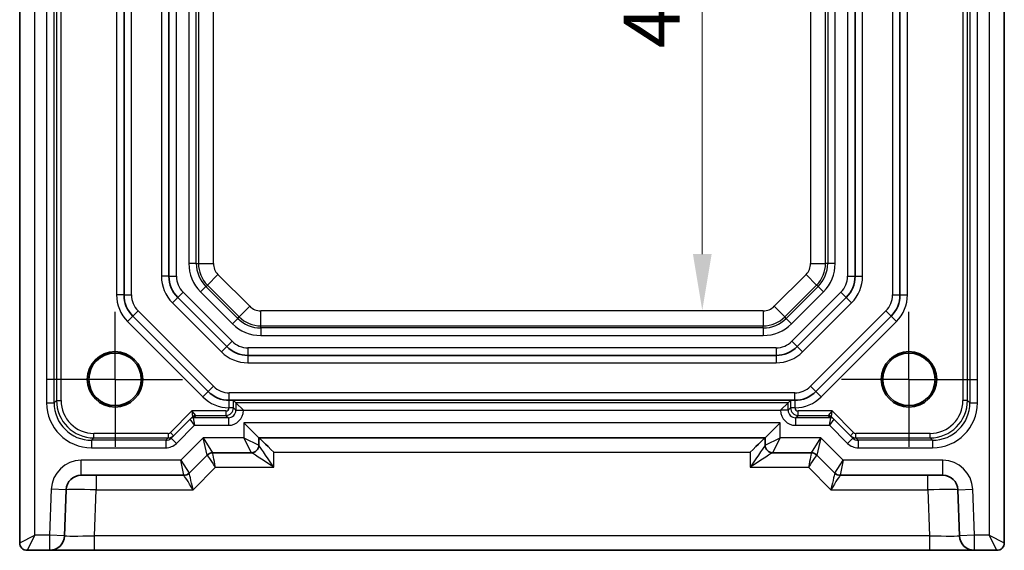
# Model space of a CAD drawing. Units: millimetres. Extents: x 22 to 2789, y 12 to 574.
# Drawn here: x 2307 to 2373, y 57 to 92 of the extents above; entities that cross this region are included whole.
import ezdxf

# ---------------------------------------------------------------- set-up
doc = ezdxf.new("R2010")
doc.units = ezdxf.units.MM
doc.header["$LTSCALE"] = 1.5
doc.linetypes.add('AM_ISO08W050', pattern=[18, 12, -1.5, 3, -1.5])
doc.linetypes.add('AM_ISO08W050x2', pattern=[9, 6, -0.75, 1.5, -0.75])
doc.layers.get('Defpoints').update_dxf_attribs({"lineweight": 25})
for name, color, linetype, lineweight in [('AM_7', 4, 'AM_ISO08W050', 25), ('Dimension (ISO)', 7, 'Continuous', 18), ('Dimension (ISO) @ 1', 7, 'Continuous', 18), ('Visible (ISO)', 7, 'Continuous', 35), ('Visible Narrow (ISO)', 7, 'Continuous', 25)]:
    doc.layers.add(name, color=color, linetype=linetype, lineweight=lineweight)
doc.styles.add('Note Text (TK)', font='txt')
doc.dimstyles.new('Default - Method 1b (TK)', dxfattribs={"dimscale": 1.5, "dimtxt": 2.5, "dimasz": 2.5, "dimexe": 1, "dimexo": 1.5, "dimgap": 1, "dimtad": 1, "dimtoh": 1, "dimrnd": 1e-08, "dimdsep": 46, "dimtxsty": 'Note Text (TK)', "dimcen": 0.09, "dimdle": 5, "dimclrd": 100, "dimclre": 100, "dimclrt": 7, "dimadec": 1, "dimazin": 1, "dimtfac": 1, "dimtmove": 0, "dimatfit": 3, "dimfxl": 0, "dimtolj": 1, "dimlwd": -1, "dimlwe": -1, "dimarcsym": 0})

# ---------------------------------------------------------------- blocks, each defined once
blk = doc.blocks.new('*D54')
at = {"layer": 'Defpoints', "color": 0, "transparency": 16777216}
for p in [(2352.799, 116.682), (2352.799, 72.882), (2352.799, 72.882)]:
    blk.add_point(p, dxfattribs=at)
at = {"layer": 'Dimension (ISO)', "color": 100, "transparency": 16777216}
blk.add_line((2352.799, 112.932), (2352.799, 76.632), dxfattribs=at)
for points in [[(2352.174, 112.932), (2353.424, 112.932), (2352.799, 116.682)], [(2352.174, 76.632), (2353.424, 76.632), (2352.799, 72.882)]]:
    blk.add_solid(points, dxfattribs=at)
at = {"layer": 'Dimension (ISO)', "color": 7, "transparency": 16777216, "insert": (2349.424, 90.36), "char_height": 3.75, "attachment_point": 4, "rotation": 90, "style": 'Note Text (TK)'}
blk.add_mtext('\\A1;43.8', dxfattribs=at)

msp = doc.modelspace()

# ---------------------------------------------------------------- linework, layer by layer
at = {"layer": 'AM_7', "linetype": 'AM_ISO08W050x2', "ltscale": 0.5}
for p, q in [((2313.5953, 68.2816), (2313.5953, 73.2816)), ((2366.5953, 68.2816), (2366.5953, 73.2816)), ((2313.5953, 68.2816), (2308.5953, 68.2816)), ((2313.5953, 68.2816), (2318.5953, 68.2816)), ((2313.5953, 68.2816), (2313.5953, 63.2816)), ((2366.5953, 68.2816), (2361.5953, 68.2816)), ((2366.5953, 68.2816), (2371.5953, 68.2816)), ((2366.5953, 68.2816), (2366.5953, 63.2816))]:
    msp.add_line(p, q, dxfattribs=at)
at = {"layer": 'Visible (ISO)'}
for p, q in [((2307.2309, 122.6485), (2307.2309, 57.3816)), ((2372.9598, 57.3816), (2372.9598, 122.6485)), ((2314.1953, 73.91), (2314.1953, 115.6532)), ((2365.9953, 115.6532), (2365.9953, 73.91)), ((2317.1953, 114.4105), (2317.1953, 75.1527)), ((2362.9953, 75.1527), (2362.9953, 114.4105)), ((2317.7811, 73.7384), (2321.0522, 70.4674)), ((2359.1385, 70.4674), (2362.4096, 73.7384)), ((2319.8096, 67.4674), (2314.7811, 72.4958)), ((2365.4096, 72.4958), (2360.3811, 67.4674)), ((2322.4664, 69.8816), (2357.7243, 69.8816)), ((2321.4817, 66.8816), (2358.709, 66.8816)), ((2321.6613, 66.7156), (2321.4975, 66.8795)), ((2321.6613, 66.7156), (2322.1612, 66.2157)), ((2358.5294, 66.7156), (2358.0294, 66.2157)), ((2358.5294, 66.7156), (2358.6932, 66.8795)), ((2318.7667, 65.7884), (2318.6061, 65.6279)), ((2361.5846, 65.6279), (2361.424, 65.7884)), ((2318.6061, 65.6279), (2317.3405, 64.3623)), ((2323.1953, 64.3816), (2322.1953, 65.3816)), ((2356.9953, 64.3816), (2357.9953, 65.3816)), ((2362.8502, 64.3623), (2361.5846, 65.6279)), ((2323.1953, 64.3816), (2356.9953, 64.3816)), ((2323.1953, 63.8816), (2323.1953, 64.3816)), ((2356.9953, 64.3816), (2356.9953, 63.8816)), ((2318.5418, 62.028), (2319.7489, 63.2351)), ((2320.1025, 63.3816), (2322.6953, 63.3816)), ((2357.4953, 63.3816), (2360.0882, 63.3816)), ((2360.4418, 63.2351), (2361.6489, 62.028)), ((2311.3356, 61.8816), (2318.1882, 61.8816)), ((2362.0025, 61.8816), (2368.8551, 61.8816)), ((2310.2291, 57.8467), (2310.3362, 60.9165)), ((2369.8544, 60.9165), (2369.9616, 57.8467)), ((2307.7309, 56.8816), (2309.2297, 56.8816)), ((2309.2297, 56.8816), (2312.2278, 56.8816)), ((2312.2278, 56.8816), (2367.9629, 56.8816)), ((2367.9629, 56.8816), (2370.961, 56.8816)), ((2370.961, 56.8816), (2372.4598, 56.8816))]:
    msp.add_line(p, q, dxfattribs=at)
for centre, radius in [((2313.5953, 68.2816), 1.8495), ((2313.5953, 68.2816), 1.75), ((2366.5953, 68.2816), 1.8495), ((2366.5953, 68.2816), 1.75)]:
    msp.add_circle(centre, radius, dxfattribs=at)
for centre, radius, start, end in [((2319.1953, 75.1527), 2, 180, 225), ((2360.9953, 75.1527), 2, 315, 0), ((2316.1953, 73.91), 2, 180, 225), ((2363.9953, 73.91), 2, 315, 0), ((2322.4664, 71.8816), 2, 225, 270), ((2357.7243, 71.8816), 2, 270, 315), ((2321.2238, 68.8816), 2, 225, 270), ((2358.9669, 68.8816), 2, 270, 315), ((2322.6953, 63.8816), 0.5, 270, 0), ((2357.4953, 63.8816), 0.5, 180, 270), ((2320.1025, 62.8816), 0.5, 90, 135), ((2360.0882, 62.8816), 0.5, 45, 90), ((2311.3356, 60.8816), 1, 90, 178), ((2318.1882, 62.3816), 0.5, 270, 315), ((2362.0025, 62.3816), 0.5, 225, 270), ((2368.8551, 60.8816), 1, 2, 90), ((2309.2297, 57.8816), 1, 270, 358), ((2370.961, 57.8816), 1, 182, 270), ((2307.7309, 57.3816), 0.5, 180, 270), ((2372.4598, 57.3816), 0.5, 270, 0)]:
    msp.add_arc(centre, radius, start, end, dxfattribs=at)
for centre, major_axis, start_param, end_param in [((2324.1953, 63.3816), (0.9998, -0.9998), 1.5882496, 3.1241394), ((2355.9953, 63.3816), (-0.9998, -0.9998), 3.1590459, 4.6949357)]:
    msp.add_ellipse(centre, major_axis=major_axis, ratio=0.0174551, start_param=start_param, end_param=end_param, dxfattribs=at)
for points, knots in [([(2321.4817, 66.8816), (2321.4758, 66.8816), (2321.4679, 66.8816), (2321.4288, 66.8816), (2321.3876, 66.8816), (2321.317, 66.8816), (2321.2899, 66.8816), (2321.2522, 66.8816), (2321.2382, 66.8816), (2321.2195, 66.8816), (2321.2126, 66.8816), (2321.2032, 66.8816), (2321.1998, 66.8816), (2321.1942, 66.8816), (2321.1921, 66.8816), (2321.1884, 66.8816), (2321.1868, 66.8816), (2321.1837, 66.8816), (2321.1823, 66.8816), (2321.1808, 66.8816), (2321.1808, 66.8816), (2321.1807, 66.8816)], [0.010190916, 0.010190916, 0.010190916, 0.010190916, 0.015681872, 0.015681872, 0.030689801, 0.030689801, 0.038597405, 0.038597405, 0.042222053, 0.042222053, 0.044172248, 0.044172248, 0.045323261, 0.045323261, 0.046163614, 0.046163614, 0.046830412, 0.046830412, 0.047447558, 0.047447558, 0.047474431, 0.047474431, 0.047474431, 0.047474431]), ([(2358.709, 66.8816), (2358.7081, 66.8815), (2358.7073, 66.8815), (2358.6986, 66.8808), (2358.6939, 66.8801), (2358.6932, 66.8795)], [0.210389045, 0.210389045, 0.210389045, 0.210389045, 0.21191083, 0.21191083, 0.22673158, 0.22673158, 0.22673158, 0.22673158]), ([(2359.01, 66.8816), (2359.0081, 66.8816), (2359.0063, 66.8816), (2359.0032, 66.8816), (2359.0018, 66.8816), (2358.9989, 66.8816), (2358.9972, 66.8816), (2358.9932, 66.8816), (2358.9906, 66.8816), (2358.9827, 66.8816), (2358.977, 66.8816), (2358.9617, 66.8816), (2358.9496, 66.8816), (2358.9204, 66.8816), (2358.8996, 66.8816), (2358.8426, 66.8816), (2358.8071, 66.8816), (2358.7524, 66.8816), (2358.7312, 66.8816), (2358.7136, 66.8816), (2358.7112, 66.8816), (2358.709, 66.8816)], [0, 0, 0, 0, 0.000635324, 0.000635324, 0.001122465, 0.001122465, 0.001721653, 0.001721653, 0.002549595, 0.002549595, 0.003890538, 0.003890538, 0.006395916, 0.006395916, 0.011719049, 0.011719049, 0.021902809, 0.021902809, 0.030528372, 0.030528372, 0.032042545, 0.032042545, 0.032042545, 0.032042545])]:
    msp.add_open_spline(points, degree=3, knots=knots, dxfattribs=at)
msp.add_open_spline([(2321.4975, 66.8795), (2321.4967, 66.8802), (2321.4904, 66.8809), (2321.4817, 66.8816)], degree=3, dxfattribs=at)
at = {"layer": 'Visible Narrow (ISO)'}
for p, q in [((2308.2309, 57.8816), (2308.2309, 122.6485)), ((2309.0294, 122.8479), (2309.0294, 66.7152)), ((2309.5294, 66.7152), (2309.5294, 122.8479)), ((2309.6902, 122.6871), (2309.6902, 66.8761)), ((2309.9902, 66.8761), (2309.9902, 122.6871)), ((2370.2005, 122.6871), (2370.2005, 66.8761)), ((2370.5005, 66.8761), (2370.5005, 122.6871)), ((2370.6613, 122.8479), (2370.6613, 66.7152)), ((2371.1612, 66.7152), (2371.1612, 122.8479)), ((2371.9598, 122.6485), (2371.9598, 57.8816)), ((2313.6953, 115.6532), (2313.6953, 73.91)), ((2314.6953, 73.91), (2314.6953, 115.6532)), ((2365.4953, 115.6532), (2365.4953, 73.91)), ((2366.4953, 73.91), (2366.4953, 115.6532)), ((2316.6953, 114.4105), (2316.6953, 75.1527)), ((2317.6953, 75.1527), (2317.6953, 114.4105)), ((2362.4953, 114.4105), (2362.4953, 75.1527)), ((2363.4953, 75.1527), (2363.4953, 114.4105)), ((2318.5204, 113.5532), (2318.5204, 76.01)), ((2319.0201, 76.01), (2319.0201, 113.5532)), ((2319.1616, 113.5532), (2319.1616, 76.01)), ((2320.161, 76.01), (2320.161, 113.5532)), ((2360.0297, 113.5532), (2360.0297, 76.01)), ((2361.0291, 76.01), (2361.0291, 113.5532)), ((2361.1706, 113.5532), (2361.1706, 76.01)), ((2361.6703, 76.01), (2361.6703, 113.5532)), ((2319.0201, 76.01), (2318.5204, 76.01)), ((2319.0201, 76.01), (2319.1616, 76.01)), ((2319.1616, 76.01), (2320.161, 76.01)), ((2360.0297, 76.01), (2361.0291, 76.01)), ((2361.1706, 76.01), (2361.0291, 76.01)), ((2361.6703, 76.01), (2361.1706, 76.01)), ((2317.1953, 75.1527), (2316.6953, 75.1527)), ((2317.1953, 75.1527), (2317.6953, 75.1527)), ((2319.7573, 74.572), (2320.464, 75.2787)), ((2322.5924, 73.1502), (2320.464, 75.2787)), ((2359.7267, 75.2787), (2357.5983, 73.1502)), ((2359.7267, 75.2787), (2360.4334, 74.572)), ((2362.4953, 75.1527), (2362.9953, 75.1527)), ((2362.9953, 75.1527), (2363.4953, 75.1527)), ((2319.6572, 74.4719), (2319.3039, 74.1186)), ((2319.6572, 74.4719), (2319.7573, 74.572)), ((2321.7857, 72.3435), (2319.6572, 74.4719)), ((2319.7573, 74.572), (2321.8857, 72.4435)), ((2358.305, 72.4435), (2360.4334, 74.572)), ((2360.5335, 74.4719), (2358.405, 72.3435)), ((2360.5335, 74.4719), (2360.4334, 74.572)), ((2360.8868, 74.1186), (2360.5335, 74.4719)), ((2314.1953, 73.91), (2313.6953, 73.91)), ((2314.1953, 73.91), (2314.6953, 73.91)), ((2317.7811, 73.7384), (2317.4276, 73.3849)), ((2318.1347, 74.092), (2317.7811, 73.7384)), ((2321.4058, 70.8209), (2318.1347, 74.092)), ((2319.3039, 74.1186), (2321.4323, 71.9901)), ((2358.7584, 71.9901), (2360.8868, 74.1186)), ((2362.056, 74.092), (2358.7849, 70.8209)), ((2362.056, 74.092), (2362.4096, 73.7384)), ((2362.4096, 73.7384), (2362.7631, 73.3849)), ((2365.4953, 73.91), (2365.9953, 73.91)), ((2365.9953, 73.91), (2366.4953, 73.91)), ((2317.4276, 73.3849), (2320.6986, 70.1138)), ((2321.8857, 72.4435), (2322.5924, 73.1502)), ((2357.5983, 73.1502), (2358.305, 72.4435)), ((2359.492, 70.1138), (2362.7631, 73.3849)), ((2314.7811, 72.4958), (2314.4276, 72.1423)), ((2314.7811, 72.4958), (2315.1347, 72.8494)), ((2320.1631, 67.8209), (2315.1347, 72.8494)), ((2321.7857, 72.3435), (2321.4323, 71.9901)), ((2321.7857, 72.3435), (2321.8857, 72.4435)), ((2323.3238, 71.8479), (2323.3238, 72.8473)), ((2356.8669, 72.8473), (2323.3238, 72.8473)), ((2356.8669, 72.8473), (2356.8669, 71.8479)), ((2358.405, 72.3435), (2358.305, 72.4435)), ((2358.405, 72.3435), (2358.7584, 71.9901)), ((2365.056, 72.8494), (2360.0276, 67.8209)), ((2365.056, 72.8494), (2365.4096, 72.4958)), ((2365.4096, 72.4958), (2365.7631, 72.1423)), ((2314.4276, 72.1423), (2319.456, 67.1138)), ((2323.3238, 71.7064), (2323.3238, 71.8479)), ((2323.3238, 71.8479), (2356.8669, 71.8479)), ((2323.3238, 71.7064), (2323.3238, 71.2067)), ((2356.8669, 71.7064), (2323.3238, 71.7064)), ((2356.8669, 71.7064), (2356.8669, 71.8479)), ((2356.8669, 71.7064), (2356.8669, 71.2067)), ((2360.7347, 67.1138), (2365.7631, 72.1423)), ((2323.3238, 71.2067), (2356.8669, 71.2067)), ((2321.0522, 70.4674), (2320.6986, 70.1138)), ((2321.4058, 70.8209), (2321.0522, 70.4674)), ((2357.7243, 70.3816), (2322.4664, 70.3816)), ((2322.4664, 70.3816), (2322.4664, 69.8816)), ((2357.7243, 70.3816), (2357.7243, 69.8816)), ((2358.7849, 70.8209), (2359.1385, 70.4674)), ((2359.1385, 70.4674), (2359.492, 70.1138)), ((2322.4664, 69.8816), (2322.4664, 69.3816)), ((2357.7243, 69.8816), (2357.7243, 69.3816)), ((2322.4664, 69.3816), (2357.7243, 69.3816)), ((2319.8096, 67.4674), (2320.1631, 67.8209)), ((2360.3811, 67.4674), (2360.0276, 67.8209)), ((2319.8096, 67.4674), (2319.456, 67.1138)), ((2358.9669, 67.3816), (2321.2238, 67.3816)), ((2321.2238, 66.8816), (2321.2238, 67.3816)), ((2358.9669, 66.8816), (2358.9669, 67.3816)), ((2360.3811, 67.4674), (2360.7347, 67.1138)), ((2309.0294, 66.7152), (2309.5294, 66.7152)), ((2309.6902, 66.8761), (2309.5294, 66.7152)), ((2309.6902, 66.8761), (2309.9902, 66.8761)), ((2321.6613, 66.7156), (2321.6613, 66.2155)), ((2358.5294, 66.7156), (2321.6613, 66.7156)), ((2358.5294, 66.2155), (2358.5294, 66.7156)), ((2370.5005, 66.8761), (2370.2005, 66.8761)), ((2370.6613, 66.7152), (2370.5005, 66.8761)), ((2370.6613, 66.7152), (2371.1612, 66.7152)), ((2318.7304, 66.1764), (2317.289, 64.735)), ((2318.7304, 66.1764), (2318.7667, 65.7886)), ((2318.9788, 65.8764), (2318.7304, 66.1764)), ((2321.0006, 66.1764), (2318.7304, 66.1764)), ((2318.8182, 65.7157), (2318.9788, 65.8763)), ((2318.9788, 65.8764), (2321.0006, 65.8764)), ((2321.0006, 66.1764), (2321.0006, 65.8764)), ((2321.0006, 65.8764), (2321.1614, 65.7156)), ((2321.2005, 66.3817), (2321.2005, 66.3764)), ((2321.5005, 66.3817), (2321.2005, 66.3817)), ((2321.5005, 66.3764), (2321.2005, 66.3764)), ((2321.5005, 66.3764), (2321.5005, 66.3817)), ((2321.6613, 66.2155), (2321.5005, 66.3764)), ((2321.6613, 66.2155), (2322.1612, 66.2155)), ((2322.1612, 66.2157), (2358.0294, 66.2157)), ((2322.1612, 66.2155), (2322.1612, 66.2157)), ((2358.0294, 66.2157), (2358.0294, 66.2155)), ((2358.5294, 66.2155), (2358.0294, 66.2155)), ((2358.6902, 66.3764), (2358.5294, 66.2155)), ((2358.9902, 66.3817), (2358.6902, 66.3817)), ((2358.6902, 66.3817), (2358.6902, 66.3764)), ((2358.9902, 66.3764), (2358.6902, 66.3764)), ((2358.9902, 66.3764), (2358.9902, 66.3817)), ((2359.0293, 65.7156), (2359.1901, 65.8764)), ((2359.1901, 65.8764), (2359.1901, 66.1764)), ((2361.4603, 66.1764), (2359.1901, 66.1764)), ((2359.1901, 65.8764), (2361.2118, 65.8764)), ((2361.4603, 66.1764), (2361.2118, 65.8764)), ((2361.2119, 65.8763), (2361.3725, 65.7157)), ((2361.4239, 65.7886), (2361.4603, 66.1764)), ((2362.9017, 64.735), (2361.4603, 66.1764)), ((2317.6941, 64.0087), (2318.901, 65.2157)), ((2318.901, 65.2157), (2318.6061, 65.6278)), ((2318.8182, 65.7156), (2318.901, 65.2157)), ((2321.1614, 65.7156), (2318.8182, 65.7156)), ((2318.901, 65.2157), (2321.1614, 65.2157)), ((2321.1614, 65.7156), (2321.1614, 65.2157)), ((2357.9953, 65.3816), (2322.1953, 65.3816)), ((2322.1953, 65.3816), (2322.1953, 64.3816)), ((2357.9953, 64.3816), (2357.9953, 65.3816)), ((2359.0293, 65.7156), (2359.0293, 65.2157)), ((2361.3725, 65.7156), (2359.0293, 65.7156)), ((2359.0293, 65.2157), (2361.2897, 65.2157)), ((2361.2897, 65.2157), (2361.3725, 65.7156)), ((2361.5846, 65.6278), (2361.2897, 65.2157)), ((2361.2897, 65.2157), (2362.4966, 64.0087)), ((2317.1475, 64.6764), (2312.1898, 64.6764)), ((2312.1898, 64.3764), (2312.1898, 64.6764)), ((2317.1475, 64.6764), (2317.1475, 64.3764)), ((2317.5011, 64.5229), (2317.289, 64.735)), ((2362.9017, 64.735), (2362.6896, 64.5229)), ((2363.0432, 64.3764), (2363.0432, 64.6764)), ((2368.0009, 64.6764), (2363.0432, 64.6764)), ((2368.0009, 64.3764), (2368.0009, 64.6764)), ((2312.029, 64.2156), (2312.1898, 64.3764)), ((2312.029, 64.2156), (2312.029, 63.7157)), ((2316.9867, 64.2156), (2312.029, 64.2156)), ((2312.1898, 64.3764), (2317.1475, 64.3764)), ((2317.1475, 64.3764), (2316.9867, 64.2156)), ((2316.9867, 64.2156), (2316.9867, 63.7157)), ((2317.3405, 64.3623), (2317.6941, 64.0087)), ((2319.4811, 64.3816), (2317.9811, 62.8816)), ((2319.4811, 64.3816), (2320.1025, 63.3816)), ((2319.7489, 63.2351), (2319.4811, 64.3816)), ((2322.1953, 64.3816), (2319.4811, 64.3816)), ((2322.1953, 64.3816), (2323.1953, 63.8816)), ((2322.6953, 63.3816), (2322.1953, 64.3816)), ((2356.9953, 63.8816), (2357.9953, 64.3816)), ((2357.9953, 64.3816), (2357.4953, 63.3816)), ((2360.7096, 64.3816), (2357.9953, 64.3816)), ((2360.0882, 63.3816), (2360.7096, 64.3816)), ((2360.7096, 64.3816), (2360.4418, 63.2351)), ((2362.2096, 62.8816), (2360.7096, 64.3816)), ((2362.8502, 64.3623), (2362.4966, 64.0087)), ((2363.204, 64.2156), (2363.0432, 64.3764)), ((2363.0432, 64.3764), (2368.0009, 64.3764)), ((2363.204, 64.2156), (2363.204, 63.7157)), ((2368.1617, 64.2156), (2363.204, 64.2156)), ((2368.0009, 64.3764), (2368.1617, 64.2156)), ((2368.1617, 64.2156), (2368.1617, 63.7157)), ((2312.029, 63.7157), (2316.9867, 63.7157)), ((2324.1953, 63.4165), (2355.9953, 63.4165)), ((2324.1953, 62.4165), (2324.1953, 63.4165)), ((2355.9953, 63.4165), (2355.9953, 62.4165)), ((2363.204, 63.7157), (2368.1617, 63.7157)), ((2317.9811, 62.8816), (2311.3356, 62.8816)), ((2311.3356, 61.8816), (2311.3356, 62.8816)), ((2317.9811, 62.8816), (2318.5418, 62.028)), ((2318.1882, 61.8816), (2317.9811, 62.8816)), ((2361.6489, 62.028), (2362.2096, 62.8816)), ((2362.2096, 62.8816), (2362.0025, 61.8816)), ((2368.8551, 62.8816), (2362.2096, 62.8816)), ((2368.8551, 61.8816), (2368.8551, 62.8816)), ((2312.335, 61.8816), (2312.335, 60.9165)), ((2318.8096, 60.9165), (2320.3096, 62.4165)), ((2320.3096, 62.4165), (2324.1953, 62.4165)), ((2355.9953, 62.4165), (2359.8811, 62.4165)), ((2359.8811, 62.4165), (2361.3811, 60.9165)), ((2367.8557, 60.9165), (2367.8557, 61.8816)), ((2309.3369, 60.9514), (2309.2297, 57.8816)), ((2310.3362, 60.9165), (2309.3369, 60.9514)), ((2312.2278, 57.8467), (2312.335, 60.9165)), ((2312.335, 60.9165), (2318.8096, 60.9165)), ((2361.3811, 60.9165), (2367.8557, 60.9165)), ((2367.8557, 60.9165), (2367.9629, 57.8467)), ((2369.8544, 60.9165), (2370.8538, 60.9514)), ((2370.961, 57.8816), (2370.8538, 60.9514)), ((2307.2309, 57.3816), (2308.2309, 57.8816)), ((2308.2309, 57.8816), (2307.7309, 56.8816)), ((2309.2297, 57.8816), (2308.2309, 57.8816)), ((2310.2291, 57.8467), (2309.2297, 57.8816)), ((2309.2297, 57.8816), (2309.2297, 56.8816)), ((2367.9629, 57.8467), (2312.2278, 57.8467)), ((2312.2278, 56.8816), (2312.2278, 57.8467)), ((2367.9629, 57.8467), (2367.9629, 56.8816)), ((2370.961, 57.8816), (2369.9616, 57.8467)), ((2371.9598, 57.8816), (2370.961, 57.8816)), ((2370.961, 56.8816), (2370.961, 57.8816)), ((2371.9598, 57.8816), (2372.9598, 57.3816)), ((2372.4598, 56.8816), (2371.9598, 57.8816))]:
    msp.add_line(p, q, dxfattribs=at)
for centre, radius, start, end in [((2321.1953, 76.01), 2.6749, 180, 225), ((2321.1953, 76.01), 2.1752, 180, 225), ((2321.1953, 76.01), 2.0337, 180, 225), ((2321.1953, 76.01), 1.0343, 180, 225), ((2358.9953, 76.01), 1.0343, 315, 0), ((2358.9953, 76.01), 2.0337, 315, 0), ((2358.9953, 76.01), 2.1752, 315, 0), ((2358.9953, 76.01), 2.6749, 315, 0), ((2319.1953, 75.1527), 2.5, 180, 225), ((2319.1953, 75.1527), 1.5, 180, 225), ((2360.9953, 75.1527), 1.5, 315, 0), ((2360.9953, 75.1527), 2.5, 315, 0), ((2316.1953, 73.91), 2.5, 180, 225), ((2316.1953, 73.91), 1.5, 180, 225), ((2363.9953, 73.91), 1.5, 315, 0), ((2363.9953, 73.91), 2.5, 315, 0), ((2323.3238, 73.8816), 1.0343, 225, 270), ((2356.8669, 73.8816), 1.0343, 270, 315), ((2323.3238, 73.8816), 2.1752, 225, 270), ((2323.3238, 73.8816), 2.0337, 225, 270), ((2356.8669, 73.8816), 2.0337, 270, 315), ((2356.8669, 73.8816), 2.1752, 270, 315), ((2323.3238, 73.8816), 2.6749, 225, 270), ((2356.8669, 73.8816), 2.6749, 270, 315), ((2322.4664, 71.8816), 1.5, 225, 270), ((2357.7243, 71.8816), 1.5, 270, 315), ((2322.4664, 71.8816), 2.5, 225, 270), ((2357.7243, 71.8816), 2.5, 270, 315), ((2321.2238, 68.8816), 1.5, 225, 270), ((2358.9669, 68.8816), 1.5, 270, 315), ((2321.2238, 68.8816), 2.5, 225, 269.467455), ((2358.9669, 68.8816), 2.5, 270.532545, 315), ((2311.3356, 60.8816), 2, 90, 178), ((2368.8551, 60.8816), 2, 2, 90)]:
    msp.add_arc(centre, radius, start, end, dxfattribs=at)
for centre, major_axis, ratio, start_param, end_param in [((2312.0299, 66.7162), (-2.122, -2.122), 0.9996955, 5.4979394, 7.0684312), ((2312.0299, 66.7162), (-1.7685, -1.7685), 0.9995737, 5.4979394, 7.0684312), ((2312.1905, 66.8767), (-1.7682, -1.7682), 0.9997685, 5.4979394, 7.0684312), ((2312.1905, 66.8767), (-1.5561, -1.5561), 0.9996955, 5.4979394, 7.0684312), ((2368.0002, 66.8767), (1.5561, -1.5561), 0.9996955, 5.4979394, 7.0684312), ((2368.0002, 66.8767), (1.7682, -1.7682), 0.9997685, 5.4979394, 7.0684312), ((2368.1608, 66.7162), (2.122, -2.122), 0.9996955, 5.4979394, 7.0684312), ((2368.1608, 66.7162), (1.7685, -1.7685), 0.9995737, 5.4979394, 7.0684312), ((2318.9788, 65.5765), (0.2772, 0.1148), 0.9998216, 1.1781603, 1.9634323), ((2318.9788, 65.5763), (-0.2121, 0.2121), 0.9996955, 5.4976349, 6.2831853), ((2318.1303, 65.5763), (0.6365, 0.2123), 0.0098702, 6.2634378, 6.2808911), ((2318.1303, 65.8763), (0.8486, 0.0001), 0.0123407, 6.2708415, 6.2882948), ((2321.0005, 66.3764), (0.1415, -0.1415), 0.9996955, 5.4979394, 7.0684312), ((2321.0005, 66.3764), (0.3536, 0.3536), 0.9999391, 3.9271431, 5.4976349), ((2321.1611, 66.2158), (0.7073, -0.7073), 0.9996955, 5.4979394, 7.0684312), ((2321.1611, 66.2158), (0.3539, -0.3539), 0.999087, 5.4979394, 7.0684312), ((2359.0296, 66.2158), (-0.7073, -0.7073), 0.9996955, 5.4979394, 7.0684312), ((2359.0296, 66.2158), (-0.3539, -0.3539), 0.999087, 5.4979394, 7.0684312), ((2359.1902, 66.3764), (0.3536, -0.3536), 0.9999391, 3.9271431, 5.4976349), ((2359.1902, 66.3764), (-0.1415, -0.1415), 0.9996955, 5.4979394, 7.0684312), ((2362.0604, 65.8763), (-0.8486, 0.0001), 0.0123407, 6.2780759, 6.2955292), ((2361.2118, 65.5765), (0.2772, -0.1148), 0.9998216, 1.1781603, 1.9634323), ((2361.2119, 65.5763), (0.2121, 0.2121), 0.9996955, 0, 0.7855505), ((2362.0604, 65.5763), (-0.6365, 0.2123), 0.0098702, 0.0022942, 0.0197475), ((2318.8182, 65.4157), (-0.2121, 0.2121), 0.9996955, 5.4976349, 6.2831853), ((2318.8182, 65.4157), (-0.2772, -0.1148), 0.9998216, 4.319753, 5.105025), ((2319.1011, 65.4157), (-0.495, 0.2121), 0.008512, 6.2797802, 6.2972335), ((2319.1011, 65.7157), (-0.2829, 0), 0.0123407, 6.2708415, 6.2882948), ((2361.3725, 65.4157), (0.2121, 0.2121), 0.9996955, 0, 0.7855505), ((2361.0896, 65.7157), (0.2829, 0), 0.0123407, 6.2780759, 6.2955292), ((2361.3725, 65.4157), (-0.2772, 0.1148), 0.9998216, 4.319753, 5.105025), ((2361.0896, 65.4157), (0.495, 0.2121), 0.008512, 6.2691371, 6.2865904), ((2317.1475, 64.8764), (-0.1415, -0.1415), 0.9996955, 0.7852459, 1.5707963), ((2317.1475, 64.8764), (0.3536, -0.3536), 0.9999391, 5.4976349, 6.2831853), ((2363.0431, 64.8764), (0.3536, 0.3536), 0.9999391, 3.1415927, 3.9271431), ((2363.0431, 64.8764), (0.1415, -0.1415), 0.9996955, 4.712389, 5.4979394), ((2316.987, 64.7158), (-0.3539, -0.3539), 0.999087, 0.7852459, 1.5707963), ((2316.987, 64.7158), (-0.7073, -0.7073), 0.9996955, 0.7852459, 1.5707963), ((2322.6963, 63.8816), (0, -0.5), 0.9993916, 0, 1.5695784), ((2324.1953, 63.8816), (-1, 0), 0.0174497, 0, 0.0349066), ((2324.1953, 62.3816), (-0.9999, 1.4995), 0.0107446, 4.7285007, 6.2643904), ((2355.9953, 62.3816), (0.9999, 1.4995), 0.0107446, 0.0187949, 1.5546846), ((2355.9953, 63.8816), (-1, 0), 0.0174497, 3.1066861, 3.1415927), ((2357.4944, 63.8816), (0, -0.5), 0.9993916, 4.713607, 6.2831853), ((2363.2037, 64.7158), (0.7073, -0.7073), 0.9996955, 4.712389, 5.4979394), ((2363.2037, 64.7158), (0.3539, -0.3539), 0.999087, 4.712389, 5.4979394), ((2320.8096, 62.8816), (-1.0607, 0.3535), 0.0098738, 6.2680214, 6.2782478), ((2320.1025, 62.8816), (0, 0.5), 0.9998954, 0.000074, 0.785198), ((2320.3096, 62.3816), (-0.5606, 0.8536), 0.0187686, 4.740957, 6.2768467), ((2320.3096, 62.3816), (-0.2071, 1), 0.0069337, 4.7458597, 6.2817495), ((2324.1953, 62.3816), (-1.4999, 0.9997), 0.0161116, 4.7231271, 6.2590169), ((2355.9953, 62.3816), (1.4999, 0.9997), 0.0161116, 0.0241684, 1.5600582), ((2359.8811, 62.3816), (0.2071, 1), 0.0069337, 0.0014358, 1.5373256), ((2359.8811, 62.3816), (0.5606, 0.8536), 0.0187686, 0.0063386, 1.5422283), ((2360.0882, 62.8816), (0, 0.5), 0.9998954, 5.4979873, 6.2831114), ((2359.3811, 62.8816), (1.0607, 0.3535), 0.0098738, 0.0049375, 0.0151639), ((2318.1884, 62.3816), (0, -0.5), 0.9998954, 0, 0.785198), ((2318.8096, 60.8816), (-0.6214, 1), 0.0156512, 4.7375699, 6.2734596), ((2320.3096, 62.3816), (-1.7678, -0.3536), 0.0037976, 6.2774887, 6.2877151), ((2318.8096, 60.8816), (-0.2678, 1.1464), 0.0067468, 4.7412606, 6.2771503), ((2361.3811, 60.8816), (0.2678, 1.1464), 0.0067468, 0.006035, 1.5419248), ((2361.3811, 60.8816), (0.6214, 1), 0.0156512, 0.0097257, 1.5456154), ((2359.8811, 62.3816), (1.7678, -0.3536), 0.0037976, 6.2786555, 6.2888819), ((2362.0023, 62.3816), (0, -0.5), 0.9998954, 5.4979873, 6.2831853), ((2312.3363, 60.8816), (2, -0.0349), 0.0174338, 1.5717098, 3.1412882), ((2367.8544, 60.8816), (2, 0.0349), 0.0174338, 0.0003045, 1.5698828), ((2312.2315, 57.8816), (-2.0024, -0.0349), 0.0173914, 6.282274, 7.8518524), ((2367.9592, 57.8816), (-2.0024, 0.0349), 0.0173914, 1.5729256, 3.1425039)]:
    msp.add_ellipse(centre, major_axis=major_axis, ratio=ratio, start_param=start_param, end_param=end_param, dxfattribs=at)
for points, knots in [([(2321.1807, 66.8816), (2321.1821, 66.8797), (2321.1834, 66.8735), (2321.1887, 66.8332), (2321.1925, 66.7701), (2321.1971, 66.6317), (2321.1984, 66.5706), (2321.1999, 66.4652), (2321.2003, 66.4232), (2321.2005, 66.3817)], [0.03784976, 0.03784976, 0.03784976, 0.03784976, 0.05655521, 0.05655521, 0.10753456, 0.10753456, 0.13939665, 0.13939665, 0.15931046, 0.15931046, 0.15931046, 0.15931046]), ([(2321.5005, 66.3817), (2321.5005, 66.4481), (2321.5003, 66.5153), (2321.4996, 66.6839), (2321.4988, 66.7816), (2321.4976, 66.8711), (2321.4975, 66.8753), (2321.4975, 66.8795)], [-0.159310456, -0.159310456, -0.159310456, -0.159310456, -0.139396649, -0.139396649, -0.107534558, -0.107534558, -0.105942049, -0.105942049, -0.105942049, -0.105942049]), ([(2358.6932, 66.8795), (2358.6932, 66.8753), (2358.6931, 66.8711), (2358.6919, 66.7816), (2358.6911, 66.6839), (2358.6903, 66.5153), (2358.6902, 66.4481), (2358.6902, 66.3817)], [-0.053368407, -0.053368407, -0.053368407, -0.053368407, -0.051775898, -0.051775898, -0.019913807, -0.019913807, 0, 0, 0, 0]), ([(2358.9902, 66.3817), (2358.9904, 66.4232), (2358.9908, 66.4652), (2358.9923, 66.5706), (2358.9936, 66.6317), (2358.9982, 66.7701), (2359.002, 66.8332), (2359.0073, 66.8735), (2359.0086, 66.8797), (2359.01, 66.8816)], [0, 0, 0, 0, 0.01991381, 0.01991381, 0.0517759, 0.0517759, 0.10275524, 0.10275524, 0.12146069, 0.12146069, 0.12146069, 0.12146069])]:
    msp.add_open_spline(points, degree=3, knots=knots, dxfattribs=at)

# ---------------------------------------------------------------- dimensions: what is measured, and where the dimension line sits
at = {"layer": 'Dimension (ISO) @ 1', "color": 100, "true_color": 0x00ff3f}
dim = msp.add_linear_dim(base=(2352.7991, 72.8816), p1=(2352.7991, 116.6816), p2=(2352.7991, 72.8816), angle=270, dimstyle='Default - Method 1b (TK)', override={"dimscale": 1, "dimtxt": 3.75, "dimasz": 3.75, "dimexe": 1.5, "dimexo": 2.25, "dimgap": 1.5, "dimtoh": 0, "dimdec": 2, "dimcen": 0.135, "dimse1": 1, "dimse2": 1, "dimtol": 0, "dimlim": 0, "dimtp": 0, "dimtm": 0, "dimtdec": 2, "dimtix": 0, "dimtofl": 0, "dimtmove": 0, "dimatfit": 1}, dxfattribs=at)
dim.commit()
dim.dimension.update_dxf_attribs({"geometry": '*D54', "text_midpoint": (2352.7991, 94.7816), "dimtype": 128})

doc.saveas('drawing.dxf')
